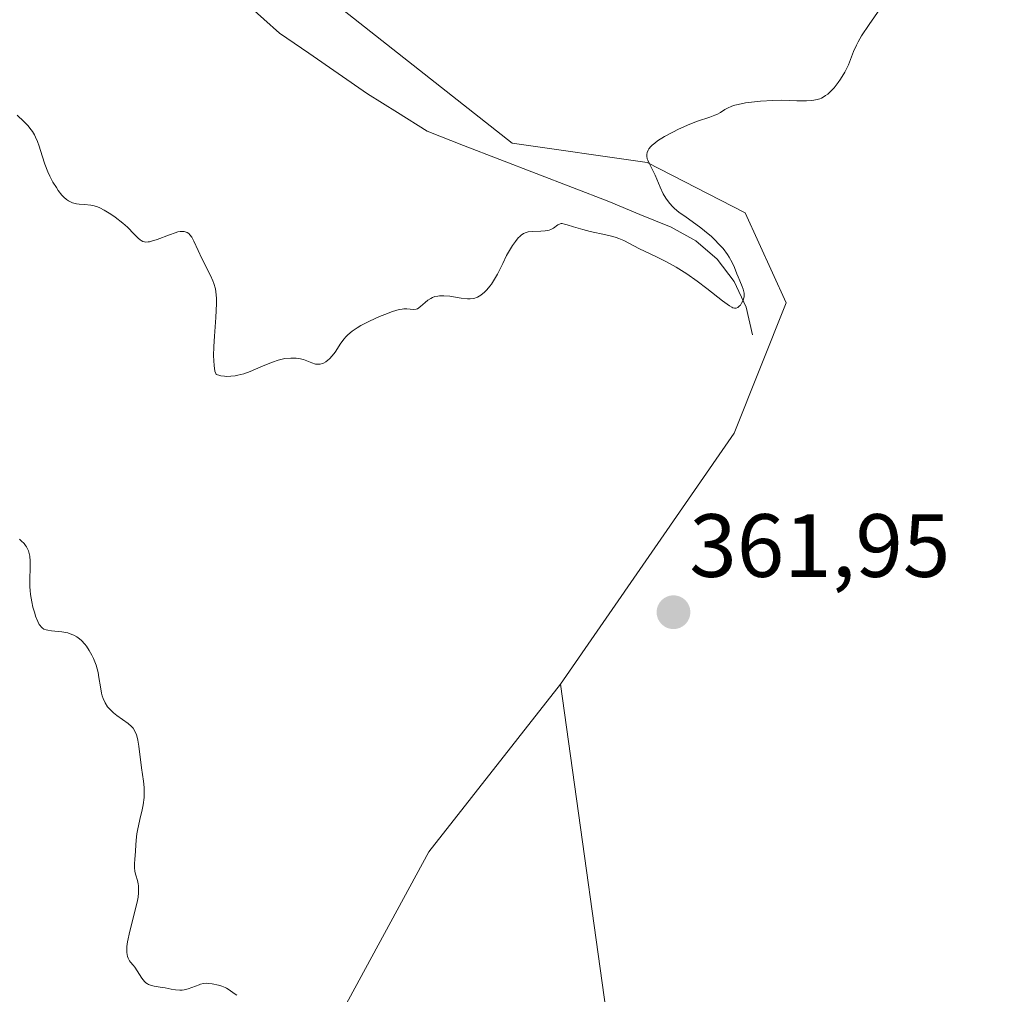
# Model space of a CAD drawing. Units: metres. Extents: x 628895 to 632326, y 4676411 to 4678787.
# Drawn here: x 629540 to 629650, y 4676908 to 4677017 of the extents above; entities that cross this region are included whole.
import ezdxf
from ezdxf.enums import TextEntityAlignment as Align

# ---------------------------------------------------------------- set-up
doc = ezdxf.new("R2010")
doc.units = ezdxf.units.M
doc.header["$MEASUREMENT"] = 0
for name, color, linetype, lineweight in [('Carátula', 7, 'Continuous', 5), ('Corriente natural lineal', 142, 'Continuous', 13), ('Cultivos herbáceos CxS', 92, 'Continuous', 0), ('Curva de nivel normal', 36, 'Continuous', 0), ('Matorral CxS', 135, 'Continuous', 0), ('Pastizal CxS', 92, 'Continuous', 0), ('Punto de cota en terreno', 7, 'Continuous', 0), ('Rótulo de punto de cota en terreno', 19, 'Continuous', 0)]:
    doc.layers.add(name, color=color, linetype=linetype, lineweight=lineweight)
doc.styles.add('Arial', font='txt', dxfattribs={"height": 0.2})

# ---------------------------------------------------------------- blocks, each defined once
blk = doc.blocks.new('*U152')
at = {"layer": 'Cultivos herbáceos CxS', "color": 92, "linetype": 'Continuous', "lineweight": 0}
blk.add_polyline3d([(629663.1691, 4676727.4421, 373.5135), (629645.9181, 4676790.0127, 371.1348), (629637.2921, 4676810.5107, 370.1502), (629613.5715, 4676836.4017, 367.4806), (629607.1019, 4676896.8153, 364.2904), (629600.6419, 4676942.9467, 362.5115), (629620.0503, 4676970.9963, 361.2443), (629625.8367, 4676985.5369, 360.7644), (629621.2709, 4676995.5817, 360.4321), (629610.3469, 4677001.2021, 359.8741), (629595.2511, 4677003.3603, 358.7396), (629560.5453, 4677030.7397, 358.2357)], dxfattribs=at)
blk = doc.blocks.new('*U181')
at = {"layer": 'Curva de nivel normal', "color": 36, "linetype": 'Continuous', "lineweight": 0}
blk.add_polyline3d([(629637.59, 4677020.16, 360), (629635.12, 4677016.62, 360), (629634.28, 4677015.34, 360), (629633.9, 4677014.67, 360), (629633.7, 4677014.28, 360), (629633.39, 4677013.59, 360), (629632.8, 4677012.11, 360), (629632.4, 4677011.3, 360), (629631.92, 4677010.51, 360), (629631.65, 4677010.12, 360), (629631.2, 4677009.55, 360), (629630.73, 4677009.05, 360), (629630.5, 4677008.84, 360), (629630.26, 4677008.66, 360), (629630.11, 4677008.56, 360), (629629.79, 4677008.39, 360), (629629.63, 4677008.32, 360), (629629.3, 4677008.22, 360), (629628.94, 4677008.15, 360), (629628.69, 4677008.12, 360), (629628.14, 4677008.09, 360), (629627.06, 4677008.1, 360), (629625.33, 4677008.14, 360), (629624.35, 4677008.13, 360), (629622.98, 4677008.05, 360), (629622.3, 4677007.98, 360), (629621.33, 4677007.85, 360), (629620.48, 4677007.68, 360), (629620.12, 4677007.59, 360), (629619.8, 4677007.48, 360), (629619.29, 4677007.26, 360), (629619.02, 4677007.1, 360), (629618.52, 4677006.79, 360), (629618.12, 4677006.57, 360), (629617.88, 4677006.47, 360), (629617.34, 4677006.27, 360), (629615.95, 4677005.8, 360), (629615.1, 4677005.48, 360), (629613.84, 4677004.92, 360), (629613.19, 4677004.6, 360), (629612.28, 4677004.1, 360), (629611.49, 4677003.6, 360), (629611.17, 4677003.36, 360), (629610.9, 4677003.13, 360), (629610.75, 4677002.98, 360), (629610.53, 4677002.71, 360), (629610.45, 4677002.58, 360), (629610.34, 4677002.32, 360), (629610.29, 4677002.08, 360), (629610.29, 4677001.92, 360), (629610.34, 4677001.62, 360), (629610.4, 4677001.45, 360), (629610.55, 4677001.11, 360), (629610.98, 4677000.29, 360), (629611.22, 4676999.77, 360), (629611.77, 4676998.44, 360), (629612.13, 4676997.7, 360), (629612.42, 4676997.21, 360), (629612.59, 4676996.97, 360), (629612.86, 4676996.63, 360), (629613.17, 4676996.29, 360), (629613.4, 4676996.08, 360), (629613.88, 4676995.67, 360), (629614.67, 4676995.08, 360), (629615.78, 4676994.3, 360), (629616.34, 4676993.89, 360), (629616.74, 4676993.57, 360), (629617.5, 4676992.92, 360), (629617.82, 4676992.62, 360), (629618.41, 4676992.02, 360), (629618.8, 4676991.58, 360), (629619.3, 4676990.93, 360), (629619.5, 4676990.62, 360), (629619.83, 4676990.03, 360), (629620.07, 4676989.48, 360), (629620.34, 4676988.78, 360), (629620.48, 4676988.45, 360), (629620.69, 4676987.97, 360), (629620.95, 4676987.35, 360), (629621.06, 4676987.05, 360), (629621.16, 4676986.62, 360), (629621.17, 4676986.41, 360), (629621.16, 4676986.2, 360), (629621.13, 4676986.07, 360), (629621.06, 4676985.82, 360), (629620.88, 4676985.48, 360), (629620.74, 4676985.28, 360), (629620.64, 4676985.18, 360), (629620.44, 4676985.01, 360), (629620.28, 4676984.94, 360), (629620.08, 4676984.93, 360), (629619.89, 4676984.98, 360), (629619.77, 4676985.03, 360), (629619.51, 4676985.19, 360), (629618.76, 4676985.74, 360), (629617, 4676987.13, 360), (629615.91, 4676987.95, 360), (629614.75, 4676988.77, 360), (629614.16, 4676989.15, 360), (629613.57, 4676989.51, 360), (629612.4, 4676990.15, 360), (629611.3, 4676990.69, 360), (629609.47, 4676991.57, 360), (629607.74, 4676992.48, 360), (629607.18, 4676992.71, 360), (629606.86, 4676992.82, 360), (629606.51, 4676992.92, 360), (629605.71, 4676993.12, 360), (629603.96, 4676993.5, 360), (629603.14, 4676993.71, 360), (629602.11, 4676994.02, 360), (629601.39, 4676994.25, 360), (629601.1, 4676994.33, 360), (629600.85, 4676994.37, 360), (629600.74, 4676994.37, 360), (629600.6, 4676994.35, 360), (629600.35, 4676994.23, 360), (629599.88, 4676993.88, 360), (629599.58, 4676993.72, 360), (629599.39, 4676993.66, 360), (629598.95, 4676993.58, 360), (629598.47, 4676993.54, 360), (629597.54, 4676993.5, 360), (629597.05, 4676993.45, 360), (629596.83, 4676993.4, 360), (629596.54, 4676993.28, 360), (629596.25, 4676993.08, 360), (629596.1, 4676992.95, 360), (629595.94, 4676992.79, 360), (629595.62, 4676992.39, 360), (629595.28, 4676991.92, 360), (629594.84, 4676991.19, 360), (629594.63, 4676990.81, 360), (629594.2, 4676989.91, 360), (629593.62, 4676988.72, 360), (629593.3, 4676988.16, 360), (629592.95, 4676987.63, 360), (629592.78, 4676987.4, 360), (629592.43, 4676987, 360), (629592.16, 4676986.73, 360), (629591.76, 4676986.39, 360), (629591.56, 4676986.26, 360), (629591.37, 4676986.15, 360), (629590.98, 4676986.01, 360), (629590.57, 4676985.96, 360), (629590.27, 4676985.96, 360), (629589.58, 4676986.04, 360), (629588.29, 4676986.27, 360), (629587.61, 4676986.33, 360), (629587.16, 4676986.32, 360), (629586.94, 4676986.29, 360), (629586.64, 4676986.22, 360), (629586.35, 4676986.11, 360), (629586.17, 4676986.02, 360), (629585.84, 4676985.81, 360), (629585.53, 4676985.57, 360), (629585.01, 4676985.11, 360), (629584.68, 4676984.87, 360), (629584.53, 4676984.81, 360), (629584.24, 4676984.78, 360), (629583.5, 4676984.87, 360), (629583.16, 4676984.86, 360), (629582.96, 4676984.83, 360), (629582.64, 4676984.77, 360), (629581.88, 4676984.55, 360), (629581.03, 4676984.24, 360), (629580.45, 4676984, 360), (629579.34, 4676983.49, 360), (629578.37, 4676982.99, 360), (629577.95, 4676982.74, 360), (629577.39, 4676982.36, 360), (629576.9, 4676981.95, 360), (629576.69, 4676981.73, 360), (629576.49, 4676981.5, 360), (629576.12, 4676981.01, 360), (629575.48, 4676980.04, 360), (629575.16, 4676979.61, 360), (629574.85, 4676979.28, 360), (629574.69, 4676979.14, 360), (629574.45, 4676978.95, 360), (629574.2, 4676978.81, 360), (629574.07, 4676978.76, 360), (629573.81, 4676978.69, 360), (629573.68, 4676978.67, 360), (629573.48, 4676978.67, 360), (629573.28, 4676978.7, 360), (629572.87, 4676978.83, 360), (629571.96, 4676979.19, 360), (629571.43, 4676979.33, 360), (629571.15, 4676979.37, 360), (629570.53, 4676979.37, 360), (629569.88, 4676979.3, 360), (629569.42, 4676979.2, 360), (629569.11, 4676979.12, 360), (629568.49, 4676978.92, 360), (629567.44, 4676978.48, 360), (629566.01, 4676977.86, 360), (629565.29, 4676977.6, 360), (629564.63, 4676977.44, 360), (629564.31, 4676977.38, 360), (629563.83, 4676977.33, 360), (629563.36, 4676977.32, 360), (629563.14, 4676977.33, 360), (629562.71, 4676977.39, 360), (629562.5, 4676977.44, 360), (629562.21, 4676977.54, 360), (629562.15, 4676977.64, 360), (629562.06, 4676977.91, 360), (629562, 4676978.25, 360), (629561.97, 4676978.51, 360), (629561.93, 4676979.1, 360), (629561.92, 4676979.6, 360), (629561.94, 4676980.67, 360), (629562.01, 4676981.8, 360), (629562.16, 4676983.91, 360), (629562.24, 4676985.47, 360), (629562.24, 4676986.05, 360), (629562.18, 4676986.77, 360), (629562.12, 4676987.08, 360), (629561.96, 4676987.67, 360), (629561.84, 4676987.97, 360), (629561.57, 4676988.58, 360), (629560.61, 4676990.47, 360), (629560.19, 4676991.38, 360), (629559.71, 4676992.43, 360), (629559.48, 4676992.85, 360), (629559.27, 4676993.14, 360), (629559.15, 4676993.26, 360), (629558.96, 4676993.39, 360), (629558.74, 4676993.47, 360), (629558.62, 4676993.5, 360), (629558.35, 4676993.5, 360), (629558.19, 4676993.49, 360), (629557.93, 4676993.44, 360), (629557.64, 4676993.36, 360), (629556.98, 4676993.13, 360), (629555.6, 4676992.61, 360), (629555, 4676992.41, 360), (629554.75, 4676992.35, 360), (629554.6, 4676992.33, 360), (629554.33, 4676992.32, 360), (629554.22, 4676992.33, 360), (629554.01, 4676992.39, 360), (629553.82, 4676992.48, 360), (629553.71, 4676992.56, 360), (629553.48, 4676992.76, 360), (629553.06, 4676993.19, 360), (629552.3, 4676993.96, 360), (629551.79, 4676994.42, 360), (629550.94, 4676995.1, 360), (629550.46, 4676995.44, 360), (629549.71, 4676995.89, 360), (629549.2, 4676996.14, 360), (629548.94, 4676996.25, 360), (629548.57, 4676996.36, 360), (629548.2, 4676996.44, 360), (629547.49, 4676996.51, 360), (629546.89, 4676996.55, 360), (629546.59, 4676996.59, 360), (629546.16, 4676996.71, 360), (629545.87, 4676996.83, 360), (629545.73, 4676996.91, 360), (629545.51, 4676997.06, 360), (629545.19, 4676997.34, 360), (629544.98, 4676997.56, 360), (629544.56, 4676998.09, 360), (629544.36, 4676998.39, 360), (629543.98, 4676999.02, 360), (629543.63, 4676999.69, 360), (629543.42, 4677000.14, 360), (629543.06, 4677001.02, 360), (629542.76, 4677001.93, 360), (629542.44, 4677003.02, 360), (629542.26, 4677003.53, 360), (629542.04, 4677004.03, 360), (629541.91, 4677004.28, 360), (629541.68, 4677004.65, 360), (629541.4, 4677005.03, 360), (629541.2, 4677005.28, 360), (629540.74, 4677005.78, 360), (629540, 4677006.49, 360)], dxfattribs=at)
blk = doc.blocks.new('5PATER')
at = {"layer": 'Carátula', "linetype": 'Continuous', "lineweight": 5}
h = blk.add_hatch(color=250, dxfattribs=at)
edge = h.paths.add_edge_path()
edge.add_ellipse((0, 0.01), major_axis=(-1.33, -1.34), ratio=0.999422, start_angle=0, end_angle=360)

msp = doc.modelspace()

# ---------------------------------------------------------------- linework, layer by layer
at = {"layer": 'Corriente natural lineal', "color": 142, "linetype": 'Continuous', "lineweight": 13}
msp.add_polyline3d([(629622.0801, 4676981.9701, 360.6239), (629621.3801, 4676985.0401, 360.4234), (629620.0601, 4676987.9001, 360.1428), (629618.1601, 4676990.4101, 359.7823), (629615.7801, 4676992.4701, 359.4683), (629613.0201, 4676993.9801, 359.2996), (629609.5301, 4676995.4101, 359.4311), (629606.0401, 4676996.8401, 359.0807), (629601.9881, 4676998.4081, 358.617), (629597.9361, 4676999.9761, 359.1078), (629593.8841, 4677001.5441, 358.6576), (629589.8321, 4677003.1121, 358.1158), (629585.7801, 4677004.6801, 358.3059), (629582.4451, 4677006.7701, 358.2703), (629579.1101, 4677008.8601, 357.9336), (629575.8301, 4677011.1234, 358.2611), (629572.5501, 4677013.3868, 357.802), (629569.2701, 4677015.6501, 358.0502), (629565.7901, 4677018.7801, 357.6164)], dxfattribs=at)
at = {"layer": 'Cultivos herbáceos CxS', "color": 92, "linetype": 'Continuous', "lineweight": 0}
for points in [[(629600.6419, 4676942.9467, 362.5115), (629620.0503, 4676970.9963, 361.2443), (629625.8367, 4676985.5369, 360.7644), (629621.2709, 4676995.5817, 360.4321), (629610.3469, 4677001.2021, 359.8741), (629595.2511, 4677003.3603, 358.7396), (629560.5453, 4677030.7397, 358.2357)], [(629600.6419, 4676942.9467, 362.5115), (629607.1019, 4676896.8153, 364.2904), (629613.5715, 4676836.4017, 367.4806), (629637.2921, 4676810.5107, 370.1502), (629645.9181, 4676790.0127, 371.1348), (629663.1691, 4676727.4421, 373.5135), (629681.4991, 4676697.2351, 375.1394)]]:
    msp.add_polyline3d(points, dxfattribs=at)
at = {"layer": 'Curva de nivel normal', "color": 36, "linetype": 'Continuous', "lineweight": 0}
msp.add_polyline3d([(629540.26, 4676959.13, 365), (629540.44, 4676958.97, 365), (629540.75, 4676958.65, 365), (629540.93, 4676958.42, 365), (629541.03, 4676958.27, 365), (629541.19, 4676957.98, 365), (629541.25, 4676957.83, 365), (629541.34, 4676957.54, 365), (629541.4, 4676957.25, 365), (629541.43, 4676956.68, 365), (629541.42, 4676956.01, 365), (629541.38, 4676954.59, 365), (629541.4, 4676953.81, 365), (629541.43, 4676953.4, 365), (629541.48, 4676952.98, 365), (629541.62, 4676952.13, 365), (629541.75, 4676951.57, 365), (629541.94, 4676950.88, 365), (629542.04, 4676950.56, 365), (629542.28, 4676949.94, 365), (629542.45, 4676949.63, 365), (629542.54, 4676949.5, 365), (629542.67, 4676949.34, 365), (629542.77, 4676949.25, 365), (629542.97, 4676949.11, 365), (629543.21, 4676949.02, 365), (629543.39, 4676948.97, 365), (629543.8, 4676948.92, 365), (629544.98, 4676948.8, 365), (629545.42, 4676948.72, 365), (629545.65, 4676948.67, 365), (629546.1, 4676948.51, 365), (629546.32, 4676948.41, 365), (629546.64, 4676948.23, 365), (629546.96, 4676948, 365), (629547.16, 4676947.82, 365), (629547.53, 4676947.42, 365), (629547.71, 4676947.19, 365), (629548.04, 4676946.71, 365), (629548.33, 4676946.19, 365), (629548.51, 4676945.83, 365), (629548.79, 4676945.08, 365), (629549.01, 4676944.24, 365), (629549.12, 4676943.7, 365), (629549.29, 4676942.66, 365), (629549.41, 4676941.96, 365), (629549.49, 4676941.65, 365), (629549.58, 4676941.36, 365), (629549.81, 4676940.86, 365), (629550.08, 4676940.43, 365), (629550.29, 4676940.19, 365), (629550.74, 4676939.75, 365), (629551.12, 4676939.46, 365), (629552.38, 4676938.57, 365), (629552.76, 4676938.24, 365), (629552.93, 4676938.05, 365), (629553.14, 4676937.72, 365), (629553.31, 4676937.28, 365), (629553.38, 4676937.02, 365), (629553.45, 4676936.72, 365), (629553.57, 4676936.02, 365), (629553.87, 4676933.63, 365), (629554.08, 4676932.14, 365), (629554.16, 4676931.42, 365), (629554.17, 4676930.68, 365), (629554.15, 4676930.3, 365), (629554.04, 4676929.5, 365), (629553.93, 4676928.94, 365), (629553.67, 4676927.83, 365), (629553.41, 4676926.63, 365), (629553.35, 4676926.25, 365), (629553.27, 4676925.54, 365), (629553.17, 4676923.77, 365), (629553.14, 4676923.45, 365), (629553.09, 4676922.86, 365), (629553.08, 4676922.46, 365), (629553.11, 4676922.07, 365), (629553.15, 4676921.88, 365), (629553.23, 4676921.62, 365), (629553.43, 4676921.03, 365), (629553.5, 4676920.65, 365), (629553.53, 4676920.43, 365), (629553.55, 4676919.94, 365), (629553.54, 4676919.65, 365), (629553.48, 4676919.17, 365), (629553.42, 4676918.81, 365), (629553.25, 4676918.01, 365), (629552.58, 4676915.38, 365), (629552.32, 4676914.18, 365), (629552.24, 4676913.67, 365), (629552.22, 4676913.23, 365), (629552.23, 4676912.98, 365), (629552.31, 4676912.56, 365), (629552.37, 4676912.38, 365), (629552.53, 4676912.08, 365), (629552.65, 4676911.9, 365), (629552.92, 4676911.59, 365), (629553.12, 4676911.35, 365), (629553.4, 4676910.95, 365), (629553.92, 4676910.12, 365), (629554.2, 4676909.76, 365), (629554.35, 4676909.62, 365), (629554.52, 4676909.5, 365), (629554.63, 4676909.44, 365), (629554.88, 4676909.34, 365), (629555.28, 4676909.24, 365), (629556.19, 4676909.1, 365), (629556.51, 4676909.04, 365), (629557.17, 4676908.9, 365), (629557.66, 4676908.82, 365), (629558.15, 4676908.79, 365), (629558.4, 4676908.8, 365), (629558.63, 4676908.83, 365), (629559.09, 4676908.94, 365), (629560.29, 4676909.4, 365), (629560.46, 4676909.46, 365), (629560.78, 4676909.53, 365), (629561.09, 4676909.56, 365), (629561.3, 4676909.55, 365), (629561.74, 4676909.5, 365), (629562.47, 4676909.35, 365), (629562.84, 4676909.23, 365), (629563.2, 4676909.09, 365), (629563.36, 4676909.01, 365), (629563.66, 4676908.82, 365), (629564.22, 4676908.42, 365), (629564.53, 4676908.24, 365)], dxfattribs=at)
at = {"layer": 'Matorral CxS', "color": 135, "linetype": 'Continuous', "lineweight": 0}
for points in [[(629560.5453, 4677030.7397, 358.2357), (629595.2511, 4677003.3603, 358.7396), (629610.3469, 4677001.2021, 359.8741), (629621.2709, 4676995.5817, 360.4321), (629625.8367, 4676985.5369, 360.7644), (629620.0503, 4676970.9963, 361.2443), (629600.6419, 4676942.9467, 362.5115), (629585.9557, 4676924.2233, 363.6415), (629570.6187, 4676895.9847, 365.2666), (629519.7729, 4676905.1905, 366.6053), (629496.9409, 4676897.1339, 366.3123), (629461.5481, 4676904.1125, 364.8797), (629443.2173, 4676900.8767, 364.4444), (629430.2781, 4676905.1919, 364.0637), (629438.5435, 4676860.1731, 366.0131), (629442.5123, 4676840.3293, 367.0272), (629442.5123, 4676821.8085, 367.833), (629437.2205, 4676803.2875, 369.1041), (629434.5747, 4676795.3501, 369.8211), (629427.9601, 4676770.2145, 370.7055)], [(629600.6419, 4676942.9467, 362.5115), (629620.0503, 4676970.9963, 361.2443), (629625.8367, 4676985.5369, 360.7644), (629621.2709, 4676995.5817, 360.4321), (629610.3469, 4677001.2021, 359.8741), (629595.2511, 4677003.3603, 358.7396), (629560.5453, 4677030.7397, 358.2357)], [(629600.6419, 4676942.9467, 362.5115), (629585.9557, 4676924.2233, 363.6415), (629570.6187, 4676895.9847, 365.2666)]]:
    msp.add_polyline3d(points, dxfattribs=at)
at = {"layer": 'Pastizal CxS', "color": 92, "linetype": 'Continuous', "lineweight": 0}
for points in [[(629670.9769, 4676686.4279, 376.2149), (629664.0093, 4676703.8475, 374.6508), (629656.1705, 4676723.8799, 373.346), (629647.4613, 4676748.2677, 372.5227), (629637.8805, 4676776.1389, 371.8188), (629628.3003, 4676796.1717, 370.4912), (629617.8487, 4676815.3333, 368.9248), (629611.7519, 4676827.5271, 367.9688), (629601.3003, 4676854.5275, 366.909), (629587.3641, 4676877.1735, 365.5976), (629575.2553, 4676885.9091, 365.6531), (629570.6187, 4676895.9847, 365.2666), (629585.9557, 4676924.2233, 363.6415), (629600.6419, 4676942.9467, 362.5115), (629607.1019, 4676896.8153, 364.2904), (629613.5715, 4676836.4017, 367.4806), (629637.2921, 4676810.5107, 370.1502), (629645.9181, 4676790.0127, 371.1348), (629663.1691, 4676727.4421, 373.5135), (629681.4991, 4676697.2351, 375.1394)], [(629600.6419, 4676942.9467, 362.5115), (629585.9557, 4676924.2233, 363.6415), (629570.6187, 4676895.9847, 365.2666)], [(629600.6419, 4676942.9467, 362.5115), (629607.1019, 4676896.8153, 364.2904), (629613.5715, 4676836.4017, 367.4806), (629637.2921, 4676810.5107, 370.1502), (629645.9181, 4676790.0127, 371.1348), (629663.1691, 4676727.4421, 373.5135), (629681.4991, 4676697.2351, 375.1394)]]:
    msp.add_polyline3d(points, dxfattribs=at)

# ---------------------------------------------------------------- block references
at = {"layer": 'Cultivos herbáceos CxS', "color": 92, "linetype": 'Continuous', "lineweight": 0}
msp.add_blockref('*U152', (0, 0), dxfattribs=at)
at = {"layer": 'Curva de nivel normal', "color": 36, "linetype": 'Continuous', "lineweight": 0}
msp.add_blockref('*U181', (0, 0), dxfattribs=at)
at = {"layer": 'Punto de cota en terreno', "linetype": 'Continuous', "lineweight": 0}
msp.add_blockref('5PATER', (629613.27, 4676950.98, 361.95), dxfattribs=at)

# ---------------------------------------------------------------- texts
at = {"layer": 'Rótulo de punto de cota en terreno', "color": 19, "linetype": 'Continuous', "lineweight": 0, "style": 'Arial'}
msp.add_text('361,95', height=7, dxfattribs=at).set_placement((629615.0339, 4676952.7439), align=Align.BOTTOM_LEFT)

doc.saveas('drawing.dxf')
